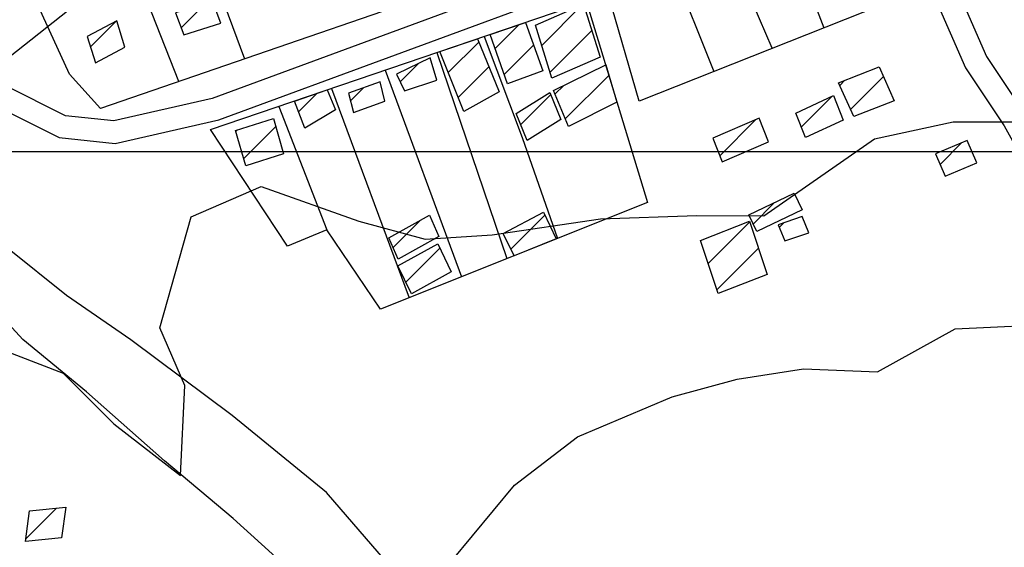
# Model space of a CAD drawing. Extents: x 332275 to 339550, y 6674350 to 6678650.
# Drawn here: x 338197 to 338397, y 6675420 to 6675527 of the extents above; entities that cross this region are included whole.
import ezdxf

# ---------------------------------------------------------------- set-up
doc = ezdxf.new("R2010")
doc.units = 0
doc.header["$LTSCALE"] = 25
doc.header["$MEASUREMENT"] = 0
doc.linetypes.add('PHANTOM', pattern=[2.5, 1.25, -0.25, 0.25, -0.25, 0.25, -0.25])
for name, color, linetype in [('ACHURADO-DE-CONSTRUCCIONES', 7, 'CONTINUOUS'), ('CAMINOS-SECUNDARIOS', 7, 'CONTINUOUS'), ('CERCOS', 7, 'CONTINUOUS'), ('CONSTRUCCIONES', 6, 'CONTINUOUS'), ('CURVAS-INDICES', 8, 'CONTINUOUS'), ('CURVAS-SECUNDARIAS', 8, 'CONTINUOUS'), ('DRENAJE-SECUNDARIO', 7, 'PHANTOM'), ('UTM', 7, 'CONTINUOUS')]:
    doc.layers.add(name, color=color, linetype=linetype)

# ---------------------------------------------------------------- blocks, each defined once
blk = doc.blocks.new('*X2278')
at = {"layer": 'ACHURADO-DE-CONSTRUCCIONES'}
for points in [[(338307.820672, 6675506.578087), (338316.634128, 6675515.391542)], [(338305.734635, 6675511.563163), (338307.538103, 6675513.366632)]]:
    blk.add_lwpolyline(points, dxfattribs=at)
blk = doc.blocks.new('*X2279')
at = {"layer": 'ACHURADO-DE-CONSTRUCCIONES'}
for points in [[(338303.061975, 6675521.435141), (338311.313774, 6675529.686939)], [(338304.739869, 6675516.04192), (338313.18026, 6675524.48231)]]:
    blk.add_lwpolyline(points, dxfattribs=at)
blk = doc.blocks.new('*X2287')
at = {"layer": 'ACHURADO-DE-CONSTRUCCIONES'}
blk.add_lwpolyline([(338198.614096, 6675421.661707), (338204.842321, 6675427.889932)], dxfattribs=at)
blk = doc.blocks.new('*X2239')
at = {"layer": 'ACHURADO-DE-CONSTRUCCIONES'}
blk.add_lwpolyline([(338211.727257, 6675521.169989), (338216.910135, 6675526.352867)], dxfattribs=at)
blk = doc.blocks.new('*X2240')
at = {"layer": 'ACHURADO-DE-CONSTRUCCIONES'}
blk.add_lwpolyline([(338230.096199, 6675525.028649), (338235.044789, 6675529.977238)], dxfattribs=at)
blk = doc.blocks.new('*X2264')
at = {"layer": 'ACHURADO-DE-CONSTRUCCIONES'}
blk.add_lwpolyline([(338264.349656, 6675510.23536), (338267.00595, 6675512.891654)], dxfattribs=at)
blk = doc.blocks.new('*X2265')
at = {"layer": 'ACHURADO-DE-CONSTRUCCIONES'}
blk.add_lwpolyline([(338253.841641, 6675508.032735), (338257.545767, 6675511.736861)], dxfattribs=at)
blk = doc.blocks.new('*X2266')
at = {"layer": 'ACHURADO-DE-CONSTRUCCIONES'}
for points in [[(338241.144338, 6675504.026152), (338241.435605, 6675504.317419)], [(338242.734106, 6675498.544805), (338249.220609, 6675505.031309)]]:
    blk.add_lwpolyline(points, dxfattribs=at)
blk = doc.blocks.new('*X2261')
at = {"layer": 'ACHURADO-DE-CONSTRUCCIONES'}
for points in [[(338293.612579, 6675520.798147), (338298.4606, 6675525.646167)], [(338295.472052, 6675515.586505), (338301.41085, 6675521.525302)]]:
    blk.add_lwpolyline(points, dxfattribs=at)
blk = doc.blocks.new('*X2262')
at = {"layer": 'ACHURADO-DE-CONSTRUCCIONES'}
for points in [[(338284.119073, 6675515.934161), (338290.30232, 6675522.117408)], [(338286.148978, 6675510.892952), (338292.361553, 6675517.105526)]]:
    blk.add_lwpolyline(points, dxfattribs=at)
blk = doc.blocks.new('*X2263')
at = {"layer": 'ACHURADO-DE-CONSTRUCCIONES'}
blk.add_lwpolyline([(338274.420661, 6675514.090908), (338278.143104, 6675517.81335)], dxfattribs=at)
blk = doc.blocks.new('*X2267')
at = {"layer": 'ACHURADO-DE-CONSTRUCCIONES'}
blk.add_lwpolyline([(338275.554281, 6675473.537992), (338282.442945, 6675480.426656)], dxfattribs=at)
blk = doc.blocks.new('*X2268')
at = {"layer": 'ACHURADO-DE-CONSTRUCCIONES'}
blk.add_lwpolyline([(338272.969229, 6675480.588266), (338278.439912, 6675486.058949)], dxfattribs=at)
blk = doc.blocks.new('*X2269')
at = {"layer": 'ACHURADO-DE-CONSTRUCCIONES'}
blk.add_lwpolyline([(338296.827333, 6675480.242155), (338303.701615, 6675487.116436)], dxfattribs=at)
blk = doc.blocks.new('*X2280')
at = {"layer": 'ACHURADO-DE-CONSTRUCCIONES'}
blk.add_lwpolyline([(338298.799067, 6675505.42527), (338304.870443, 6675511.496647)], dxfattribs=at)
blk = doc.blocks.new('*X2270')
at = {"layer": 'ACHURADO-DE-CONSTRUCCIONES'}
for points in [[(338336.735875, 6675477.328319), (338345.145233, 6675485.737677)], [(338338.504073, 6675472.025403), (338346.913432, 6675480.434761)]]:
    blk.add_lwpolyline(points, dxfattribs=at)
blk = doc.blocks.new('*X2283')
at = {"layer": 'ACHURADO-DE-CONSTRUCCIONES'}
blk.add_lwpolyline([(338339.072394, 6675499.141695), (338346.355153, 6675506.424454)], dxfattribs=at)
blk = doc.blocks.new('*X2284')
at = {"layer": 'ACHURADO-DE-CONSTRUCCIONES'}
blk.add_lwpolyline([(338345.821567, 6675485.325517), (338350.155363, 6675489.659313)], dxfattribs=at)
blk = doc.blocks.new('*X2285')
at = {"layer": 'ACHURADO-DE-CONSTRUCCIONES'}
blk.add_lwpolyline([(338351.099065, 6675484.643558), (338352.033344, 6675485.577837)], dxfattribs=at)
blk = doc.blocks.new('*X2281')
at = {"layer": 'ACHURADO-DE-CONSTRUCCIONES'}
for points in [[(338363.379555, 6675513.364969), (338364.366284, 6675514.351698)], [(338365.56571, 6675508.480009), (338372.225429, 6675515.139728)]]:
    blk.add_lwpolyline(points, dxfattribs=at)
blk = doc.blocks.new('*X2282')
at = {"layer": 'ACHURADO-DE-CONSTRUCCIONES'}
blk.add_lwpolyline([(338355.612116, 6675504.981795), (338361.82192, 6675511.191599)], dxfattribs=at)
blk = doc.blocks.new('*X2286')
at = {"layer": 'ACHURADO-DE-CONSTRUCCIONES'}
blk.add_lwpolyline([(338383.673457, 6675497.362908), (338388.116831, 6675501.806282)], dxfattribs=at)

msp = doc.modelspace()

# ---------------------------------------------------------------- linework, layer by layer
at = {"layer": 'CAMINOS-SECUNDARIOS'}
for points in [[(338310.19, 6675537.92, 718.46), (338236.38, 6675510.74, 719.06), (338216.43, 6675506.22, 718.35), (338206.63, 6675507.22, 718.04), (338194.43, 6675513.31, 717.25), (338184.84, 6675520.19, 715.66), (338171.87, 6675535.55, 713.5), (338170.14, 6675550.67, 712.49), (338170.61, 6675554.92, 712.26), (338178.28, 6675562.06, 712.03), (338199.78, 6675569.99, 711.85), (338253.64, 6675592.89, 712.24), (338286.23, 6675606.42, 712.32), (338311.12, 6675539.34, 718.91)], [(338364.58, 6675558.37, 718.46), (338370.49, 6675558.91, 718.46), (338378.15, 6675553.32, 718.81), (338393.1, 6675519.2, 721.21), (338400.75, 6675507.68, 721.74), (338406.92, 6675496.68, 722.92), (338410.03, 6675480, 724.24), (338412.6, 6675462.57, 725.62), (338414.51, 6675450.17, 727.61), (338418.32, 6675438.03, 729.59), (338428.25, 6675416.99, 730.78), (338432.8, 6675403.03, 732.15), (338438.73, 6675389.07, 733.18), (338446.84, 6675376.87, 734.68), (338457.18, 6675365.51, 736.05), (338465.96, 6675351.28, 736.59), (338472.87, 6675341.34, 738), (338481.6, 6675329.7, 738.27), (338490.16, 6675312.05, 739.83), (338500, 6675291.19, 742.45)], [(338365.01, 6675553.58, 718.46), (338369.12, 6675553.95, 718.46), (338374.27, 6675550.2, 718.81), (338388.86, 6675516.89, 721.21), (338396.64, 6675505.17, 721.74), (338402.33, 6675495.02, 722.92), (338405.29, 6675479.21, 724.24), (338407.85, 6675461.85, 725.62), (338409.82, 6675449.08, 727.61), (338413.83, 6675436.27, 729.59), (338423.77, 6675415.22, 730.78), (338428.29, 6675401.34, 732.15), (338434.48, 6675386.78, 733.18), (338443.04, 6675373.9, 734.68), (338453.33, 6675362.6, 736.05), (338461.94, 6675348.64, 736.59), (338468.97, 6675338.53, 738), (338477.47, 6675327.18, 738.27), (338485.82, 6675309.97, 739.83), (338500, 6675279.92, 743.61)], [(338229.54, 6675416.2, 725.85), (338131.06, 6675422.27, 725.34), (338137.06, 6675446.84, 723.44), (338146.12, 6675467.91, 718.65), (338155.18, 6675502.88, 715.76), (338159.27, 6675515.43, 715.76), (338166.23, 6675533.55, 714.44), (338181.87, 6675516.75, 715.66), (338192.08, 6675509.42, 717.25), (338205.35, 6675502.8, 718.04), (338216.71, 6675501.63, 718.35), (338237.67, 6675506.39, 719.06), (338311.77, 6675533.67, 718.46), (338365.01, 6675553.58, 718.46)]]:
    msp.add_polyline3d(points, dxfattribs=at)
at = {"layer": 'CERCOS'}
msp.add_polyline3d([(338285.71, 6675603.3, 714.63), (338308.67, 6675541.39, 718.44), (338213.77, 6675508.7, 716.91), (338207.5, 6675515.61, 716.03), (338198.23, 6675535.84, 716.03), (338187.44, 6675536.6, 714.43), (338178.47, 6675550.54, 713.36), (338179.31, 6675555.87, 713.18), (338284.38, 6675603.71, 714.46)], close=True, dxfattribs=at)
for points in [[(338221.93, 6675575.28, 713.32), (338242.88, 6675518.72, 716.59)], [(338229.57, 6675514.14, 716.99), (338208.04, 6675568.95, 713.6)], [(338311.99, 6675530.25, 719.64), (338364.64, 6675551.31, 718.66), (338371.17, 6675549.62, 719.82), (338379.48, 6675532.71, 720.46), (338322.78, 6675510.15, 720.49), (338316.66, 6675531.37, 719.18)], [(338351.99, 6675546.25, 718.57), (338360.17, 6675525.03, 720.73)], [(338349.71, 6675520.87, 719.79), (338340.74, 6675541.75, 718.57)], [(338329.48, 6675537.24, 720.2), (338337.87, 6675516.15, 720.2)], [(338312.33, 6675529.54, 720.16), (338324.45, 6675489.7, 722.21), (338270.45, 6675468.12, 722.33), (338259.57, 6675484.16, 720.52), (338251.63, 6675480.87, 720.52), (338236.01, 6675504.41, 719.37), (338311.99, 6675530.25, 719.64)], [(338291.42, 6675523.25, 719.95), (338299.12, 6675502.79, 720.82), (338306.24, 6675482.42, 722.04)], [(338281.81, 6675519.99, 719.36), (338296.01, 6675478.33, 721.67)], [(338271.35, 6675516.43, 718.82), (338286.81, 6675474.66, 722.13)], [(338260.51, 6675512.75, 718.69), (338276.23, 6675470.43, 722.39)], [(338249.86, 6675509.12, 719.07), (338259.57, 6675484.16, 720.52)]]:
    msp.add_polyline3d(points, dxfattribs=at)
at = {"layer": 'CONSTRUCCIONES'}
for points in [[(338228.96, 6675528.04, 717.79), (338230.64, 6675523.59, 718.26), (338238.11, 6675525.97, 717.34), (338236.43, 6675530.42, 717.34)], [(338305.11, 6675514.84, 721.09), (338301.79, 6675525.53, 720.91), (338311.53, 6675529.78, 720.91), (338314.86, 6675519.09, 720.91)], [(338211.07, 6675523.28, 717), (338212.74, 6675517.93, 717), (338218.7, 6675521.07, 717), (338217.04, 6675526.42, 717)], [(338299.78, 6675526.09, 719.79), (338303.27, 6675516.31, 720.47), (338296.15, 6675513.67, 720.85), (338292.59, 6675523.65, 720.85)], [(338290.03, 6675522.78, 720.07), (338294.42, 6675512.09, 720.07), (338287.27, 6675508.1, 720.15), (338282.41, 6675520.19, 720.15)], [(338280.47, 6675518.96, 720.15), (338273.69, 6675515.61, 720.37), (338275.31, 6675512.24, 720.99), (338281.84, 6675514.43, 720.99)], [(338305.41, 6675512.33, 720.81), (338316, 6675517.49, 720.81), (338318.28, 6675509.97, 721.09), (338308.46, 6675505.05, 721.09)], [(338363.15, 6675513.88, 722.59), (338371.35, 6675517.09, 722.58), (338374.41, 6675510.25, 723.07), (338366.21, 6675507.04, 723.07)], [(338270.35, 6675514.07, 719.98), (338263.96, 6675511.81, 719.98), (338264.94, 6675507.89, 720.98), (338271.33, 6675510.15, 720.98)], [(338253, 6675510.19, 719.66), (338259.65, 6675512.45, 718.9), (338261.29, 6675508.41, 719.04), (338255.13, 6675504.72, 719.04)], [(338297.89, 6675507.7, 720.25), (338304.69, 6675511.95, 720.41), (338306.89, 6675506.44, 720.65), (338300.09, 6675502.19, 720.65)], [(338354.52, 6675507.77, 722.56), (338362.11, 6675511.33, 721.81), (338364.05, 6675506.35, 722.18), (338356.46, 6675502.79, 722.18)], [(338248.74, 6675506.68, 720.32), (338250.81, 6675499.55, 720.95), (338243.16, 6675497.07, 720.99), (338241.09, 6675504.21, 720.99)], [(338337.7, 6675502.68, 723.09), (338339.56, 6675497.88, 723.09), (338348.94, 6675501.94, 721.91), (338347.09, 6675506.74, 721.91)], [(338384.69, 6675495, 724.23), (338391.09, 6675497.71, 724.08), (338389.14, 6675502.24, 722.9), (338382.74, 6675499.53, 722.9)], [(338344.94, 6675487.16, 723.99), (338354.15, 6675491.57, 723.65), (338355.77, 6675488.2, 724.23), (338346.56, 6675483.79, 724.23)], [(338272.12, 6675482.56, 722.73), (338280.36, 6675487.12, 722.73), (338282.22, 6675482.77, 722.75), (338273.99, 6675478.21, 722.75)], [(338295.28, 6675483.43, 723.51), (338303.42, 6675487.72, 723.52), (338305.97, 6675482.31, 723.56), (338297.47, 6675478.92, 723.56)], [(338335.17, 6675482.01, 724.39), (338345.09, 6675485.91, 724.39), (338348.68, 6675475.13, 724.39), (338338.77, 6675471.24, 724.39)], [(338350.88, 6675485.18, 724.23), (338352.23, 6675481.89, 724.23), (338357.09, 6675483.57, 724.23), (338355.74, 6675486.85, 724.23)], [(338273.96, 6675476.86, 723.65), (338282.01, 6675481.33, 722.84), (338284.74, 6675475.65, 722.84), (338276.69, 6675471.18, 722.84)], [(338199.39, 6675427.33, 726.06), (338206.74, 6675428.09, 726.47), (338205.88, 6675421.85, 726.99), (338198.54, 6675421.1, 726.99)]]:
    msp.add_polyline3d(points, close=True, dxfattribs=at)
at = {"layer": 'CURVAS-INDICES'}
msp.add_polyline3d([(338284.76, 6675417.11, 725.01), (338297.55, 6675432.5, 725.01), (338310.28, 6675442.29, 725.01), (338329.46, 6675450.35, 725.01), (338342.64, 6675453.92, 725.01), (338356.05, 6675456.06, 725.01), (338370.99, 6675455.43, 725.01), (338386.72, 6675464.13, 725.01), (338409.63, 6675465.23, 725.01), (338421.99, 6675461.48, 725.01), (338443.06, 6675466.96, 725.01), (338455.95, 6675475.94, 725.01), (338469.58, 6675482.87, 725.01), (338490.79, 6675480.41, 725.01), (338500, 6675497.57, 725.01)], dxfattribs=at)
at = {"layer": 'CURVAS-SECUNDARIAS'}
for points in [[(338189.28, 6675514.4, 715.01), (338208.66, 6675529.69, 715.01), (338221.86, 6675537.05, 715.01), (338243.02, 6675546.15, 715.01), (338256.16, 6675551.26, 715.01), (338274.76, 6675557.67, 715.01), (338296.14, 6675574.45, 715.01), (338310.39, 6675578.14, 715.01), (338325.61, 6675574.54, 715.01), (338342.43, 6675574.23, 715.01), (338355.57, 6675579.79, 715.01), (338367.02, 6675591.36, 715.01), (338378.35, 6675602.2, 715.01), (338397.79, 6675603.49, 715.01), (338408.49, 6675590.85, 715.01), (338422.99, 6675596.89, 715.01), (338437.15, 6675610.33, 715.01), (338455.33, 6675614.3, 715.01), (338478.76, 6675614.78, 715.01), (338500, 6675609.03, 715.01)], [(338186.37, 6675462.79, 720.04), (338206.2, 6675455.16, 720.04), (338216.42, 6675444.94, 720.04), (338229.94, 6675434.44, 720.04), (338230.79, 6675452.7, 720.04), (338225.76, 6675464.31, 720.04), (338232.07, 6675486.76, 720.04), (338246.3, 6675492.89, 720.04), (338266.05, 6675485.88, 720.04), (338279.49, 6675482.24, 720.04), (338293.04, 6675483.12, 720.04), (338314.94, 6675486.36, 720.04), (338334.46, 6675487.03, 720.04), (338347.99, 6675487, 720.04), (338370.4, 6675502.54, 720.04), (338386.34, 6675506, 720.04), (338400.32, 6675505.98, 720.04), (338416.73, 6675520.38, 720.04), (338426.58, 6675529.1, 720.04), (338437.36, 6675535.87, 720.04), (338452.4, 6675542.2, 720.04), (338473.22, 6675548.22, 720.04), (338495.78, 6675549.58, 720.04), (338500, 6675550.47, 720.04)]]:
    msp.add_polyline3d(points, dxfattribs=at)
at = {"layer": 'DRENAJE-SECUNDARIO'}
for points in [[(338271.41, 6675417.23, 723.57), (338259.49, 6675431.02, 719.96), (338240.42, 6675446.62, 719.93), (338219.91, 6675461.91, 719.66), (338206.89, 6675470.88, 718.9), (338194.95, 6675480.43, 717.88), (338179.2, 6675493.76, 715.65), (338167.72, 6675503.76, 714.28), (338157.59, 6675511.37, 714.22), (338143.16, 6675520.94, 711.96), (338121.91, 6675534.95, 710.81), (338107.56, 6675547.68, 708.96), (338093.77, 6675557.81, 708.26), (338075.2, 6675569, 706.82), (338059.02, 6675579.88, 705.64), (338042.36, 6675595.62, 704.44), (338029.75, 6675613.27, 702.11), (338013.22, 6675627.76, 699.9)], [(338256.64, 6675411.27, 723.24), (338240.57, 6675425.77, 721.12), (338226.73, 6675437.43, 721.07), (338210.9, 6675451.39, 721.07), (338198.01, 6675462, 721.07), (338187.46, 6675473.38, 718.04), (338177.04, 6675483.05, 716.1), (338156.73, 6675496, 713.29), (338144.95, 6675504.74, 713.07), (338124.61, 6675516.33, 713.04), (338108.6, 6675526.86, 711.32), (338098.4, 6675534.64, 710.1), (338079.03, 6675549.41, 708.83), (338059.39, 6675563.82, 706.9), (338042.87, 6675578.31, 704.36), (338029.79, 6675591.7, 702.72), (338013.64, 6675606.83, 701.33)]]:
    msp.add_polyline3d(points, dxfattribs=at)
at = {"layer": 'UTM'}
msp.add_lwpolyline([(332500, 6675500), (338500, 6675500)], dxfattribs=at)

# ---------------------------------------------------------------- block references
at = {"layer": 'ACHURADO-DE-CONSTRUCCIONES'}
for name in ['*X2240', '*X2279', '*X2239', '*X2261', '*X2262', '*X2263', '*X2278', '*X2281', '*X2264', '*X2265', '*X2280', '*X2282', '*X2283', '*X2266', '*X2286', '*X2284', '*X2268', '*X2269', '*X2270', '*X2285', '*X2267', '*X2287']:
    msp.add_blockref(name, (0, 0), dxfattribs=at)

doc.saveas('drawing.dxf')
